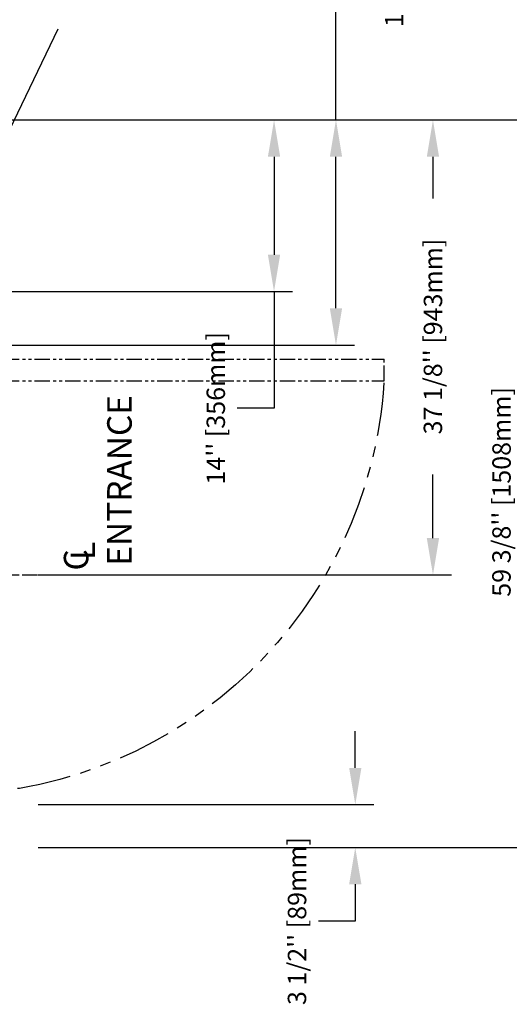
# Model space of a CAD drawing. Units: inches. Extents: x -1 to 416, y 3 to 299.
# Drawn here: x 279 to 319, y 160 to 241 of the extents above; entities that cross this region are included whole.
import ezdxf

# ---------------------------------------------------------------- set-up
doc = ezdxf.new("R2010")
doc.units = ezdxf.units.IN
doc.header["$MEASUREMENT"] = 0
doc.linetypes.add('CENTER', pattern=[2, 1.25, -0.25, 0.25, -0.25])
doc.linetypes.add('PHANTOM', pattern=[2.5, 1.25, -0.25, 0.25, -0.25, 0.25, -0.25])
for name, color, linetype in [('CENTER', 2, 'CENTER'), ('DIM', 3, 'Continuous'), ('HATCH', 5, 'Continuous'), ('PHANTOM', 4, 'PHANTOM')]:
    doc.layers.add(name, color=color, linetype=linetype)
doc.styles.add('ELEV_STYLE', font='txt.shx', dxfattribs={"height": 2.5})
doc.styles.add('PLAN_STYLE', font='txt.shx', dxfattribs={"height": 1.5})
doc.dimstyles.new('METRIC_PL', dxfattribs={"dimtxt": 1.5, "dimasz": 3, "dimexe": 1.5, "dimexo": 1, "dimgap": 1, "dimtad": 0, "dimtih": 1, "dimtoh": 1, "dimdec": 4, "dimzin": 0, "dimdsep": 46, "dimlunit": 5, "dimtxsty": 'PLAN_STYLE', "dimcen": 0.09, "dimadec": 0, "dimazin": 0, "dimtfac": 1, "dimtdec": 4, "dimtofl": 0, "dimtmove": 0, "dimatfit": 3, "dimfxl": 1.5, "dimfrac": 2, "dimtolj": 1, "dimtzin": 0, "dimarcsym": 0})

# ---------------------------------------------------------------- blocks, each defined once
blk = doc.blocks.new('*D41')
at = {"layer": 'DEFPOINTS', "color": 0, "transparency": 16777216}
for p in [(270.389, 232.38), (270.389, 214.005), (304.682, 214.005)]:
    blk.add_point(p, dxfattribs=at)
at = {"layer": 'DIM', "color": 0, "lineweight": -2, "transparency": 16777216}
for p, q in [((304.682, 232.38), (304.682, 247.943)), ((304.682, 247.943), (307.682, 247.943)), ((271.389, 232.38), (306.182, 232.38)), ((304.682, 217.005), (304.682, 229.38)), ((271.389, 214.005), (306.182, 214.005))]:
    blk.add_line(p, q, dxfattribs=at)
at = {"layer": 'DIM', "color": 0, "transparency": 16777216}
for points in [[(304.182, 229.38), (305.182, 229.38), (304.682, 232.38)], [(304.182, 217.005), (305.182, 217.005), (304.682, 214.005)]]:
    blk.add_solid(points, dxfattribs=at)
at = {"layer": 'DIM', "color": 0, "transparency": 16777216, "insert": (309.432, 247.943), "char_height": 1.5, "attachment_point": 5, "rotation": 89.95437, "style": 'PLAN_STYLE'}
blk.add_mtext("\\A1;18 3/8'' [467mm]", dxfattribs=at)
blk = doc.blocks.new('*D35')
at = {"layer": 'DEFPOINTS', "color": 0, "transparency": 16777216}
for p in [(279.389, 232.38), (312.592, 232.38), (279.389, 195.253)]:
    blk.add_point(p, dxfattribs=at)
at = {"layer": 'DIM', "color": 0, "lineweight": -2, "transparency": 16777216}
for p, q in [((280.389, 232.38), (314.092, 232.38)), ((312.592, 229.38), (312.592, 225.955)), ((312.592, 198.253), (312.592, 203.455)), ((280.389, 195.253), (314.092, 195.253))]:
    blk.add_line(p, q, dxfattribs=at)
at = {"layer": 'DIM', "color": 0, "transparency": 16777216}
for points in [[(312.092, 229.38), (313.092, 229.38), (312.592, 232.38)], [(312.092, 198.253), (313.092, 198.253), (312.592, 195.253)]]:
    blk.add_solid(points, dxfattribs=at)
at = {"layer": 'DIM', "color": 0, "transparency": 16777216, "insert": (312.592, 214.705), "char_height": 1.5, "attachment_point": 5, "rotation": 89.95437, "style": 'PLAN_STYLE'}
blk.add_mtext("\\A1;37 1/8'' [943mm]", dxfattribs=at)
blk = doc.blocks.new('*D36')
at = {"layer": 'DEFPOINTS', "color": 0, "transparency": 16777216}
for p in [(279.389, 176.505), (279.389, 173.005), (306.257, 173.005)]:
    blk.add_point(p, dxfattribs=at)
at = {"layer": 'DIM', "color": 0, "lineweight": -2, "transparency": 16777216}
for p, q in [((306.257, 179.505), (306.257, 182.505)), ((280.389, 176.505), (307.757, 176.505)), ((280.389, 173.005), (307.757, 173.005)), ((306.257, 170.005), (306.257, 167.005)), ((306.257, 167.005), (303.257, 167.005))]:
    blk.add_line(p, q, dxfattribs=at)
at = {"layer": 'DIM', "color": 0, "transparency": 16777216}
for points in [[(305.757, 179.505), (306.757, 179.505), (306.257, 176.505)], [(305.757, 170.005), (306.757, 170.005), (306.257, 173.005)]]:
    blk.add_solid(points, dxfattribs=at)
at = {"layer": 'DIM', "color": 0, "transparency": 16777216, "insert": (301.507, 167.005), "char_height": 1.5, "attachment_point": 5, "rotation": 89.95437, "style": 'PLAN_STYLE'}
blk.add_mtext("\\A1;3 1/2'' [89mm]", dxfattribs=at)
blk = doc.blocks.new('*D38')
at = {"layer": 'DEFPOINTS', "color": 0, "transparency": 16777216}
for p in [(279.389, 232.38), (279.389, 173.005), (320.685, 173.005)]:
    blk.add_point(p, dxfattribs=at)
at = {"layer": 'DIM', "color": 0, "lineweight": -2, "transparency": 16777216}
for p, q in [((280.389, 232.38), (322.185, 232.38)), ((320.685, 229.38), (320.685, 213.897)), ((320.685, 176.005), (320.685, 190.147)), ((280.389, 173.005), (322.185, 173.005))]:
    blk.add_line(p, q, dxfattribs=at)
at = {"layer": 'DIM', "color": 0, "transparency": 16777216}
for points in [[(320.185, 229.38), (321.185, 229.38), (320.685, 232.38)], [(320.185, 176.005), (321.185, 176.005), (320.685, 173.005)]]:
    blk.add_solid(points, dxfattribs=at)
at = {"layer": 'DIM', "color": 0, "transparency": 16777216, "insert": (320.685, 202.022), "char_height": 1.5, "attachment_point": 5, "rotation": 89.95437, "style": 'PLAN_STYLE'}
blk.add_mtext("\\A1;59 3/8'' [1508mm] \\PFINISHED RUNWAY \\PWIDTH", dxfattribs=at)
blk = doc.blocks.new('*D42')
at = {"layer": 'DEFPOINTS', "color": 0, "transparency": 16777216}
for p in [(270.389, 232.38), (270.389, 218.38), (299.632, 218.38)]:
    blk.add_point(p, dxfattribs=at)
at = {"layer": 'DIM', "color": 0, "lineweight": -2, "transparency": 16777216}
for p, q in [((271.389, 232.38), (301.132, 232.38)), ((299.632, 229.38), (299.632, 221.38)), ((271.389, 218.38), (301.132, 218.38)), ((299.632, 218.38), (299.632, 208.846)), ((299.632, 208.846), (296.632, 208.846))]:
    blk.add_line(p, q, dxfattribs=at)
at = {"layer": 'DIM', "color": 0, "transparency": 16777216}
for points in [[(299.132, 229.38), (300.132, 229.38), (299.632, 232.38)], [(299.132, 221.38), (300.132, 221.38), (299.632, 218.38)]]:
    blk.add_solid(points, dxfattribs=at)
at = {"layer": 'DIM', "color": 0, "transparency": 16777216, "insert": (294.882, 208.846), "char_height": 1.5, "attachment_point": 5, "rotation": 89.95437, "style": 'PLAN_STYLE'}
blk.add_mtext("\\A1;14'' [356mm]", dxfattribs=at)
blk = doc.blocks.new('RH-FLUSH DOOR-2021')
at = {"color": 7, "linetype": 'Continuous', "lineweight": 35}
for p, q in [((570.295, 215.617), (570.795, 215.617)), ((570.295, 211.117), (570.295, 215.617)), ((570.795, 215.617), (606.795, 215.617)), ((570.795, 213.867), (570.795, 215.617)), ((606.795, 215.633), (606.795, 213.941)), ((606.795, 215.617), (606.795, 213.941)), ((606.795, 215.617), (606.795, 213.867)), ((606.795, 215.617), (607.045, 215.617)), ((606.795, 215.617), (606.795, 213.867)), ((607.045, 215.617), (607.545, 215.617)), ((607.545, 215.617), (607.545, 211.117)), ((570.606, 213.867), (570.56, 213.768)), ((570.74, 213.866), (570.74, 213.867)), ((570.795, 213.867), (606.795, 213.867)), ((570.795, 213.867), (571.045, 213.867)), ((570.913, 213.84), (570.898, 213.709)), ((571.036, 213.584), (570.912, 213.867)), ((571.046, 213.867), (571.151, 213.645)), ((602.828, 213.867), (602.828, 213.617)), ((605.388, 213.617), (605.388, 213.867)), ((605.388, 213.617), (602.828, 213.617)), ((603.733, 213.617), (603.733, 212.242)), ((604.483, 211.992), (604.483, 213.617)), ((600.817, 212.796), (600.862, 212.875)), ((602.026, 212.025), (600.839, 212.711)), ((600.948, 212.898), (602.026, 212.275)), ((603.733, 212.242), (602.151, 212.242)), ((604.084, 211.992), (602.151, 211.992)), ((604.483, 211.992), (604.084, 211.992)), ((571.045, 211.117), (570.295, 211.117)), ((571.045, 211.117), (571.202, 211.117)), ((572.952, 211.117), (606.795, 211.117)), ((607.545, 211.117), (606.795, 211.117))]:
    blk.add_line(p, q, dxfattribs=at)
for centre, radius, start, end in [((570.826, 213.492), 0.384, 102.95546, 46.05337), ((570.826, 213.492), 0.359, 76.06225, 25.26469), ((570.826, 213.492), 0.229, 71.70094, 23.65377), ((570.826, 213.492), 0.229, 23.65377, 71.70094), ((600.871, 212.765), 0.0625, 150, 240), ((600.916, 212.844), 0.0625, 60, 150), ((602.151, 212.492), 0.25, 240, 254.45773), ((602.151, 212.492), 0.25, 254.45773, 270), ((602.151, 212.242), 0.25, 240, 254.45773), ((602.151, 212.242), 0.25, 254.45773, 270)]:
    blk.add_arc(centre, radius, start, end, dxfattribs=at)
at = {"layer": 'PHANTOM', "color": 2}
blk.add_line((588.795, 221.903), (588.795, 201.605), dxfattribs=at)
at = {"layer": 'PHANTOM'}
for p, q in [((571.202, 213.398), (571.202, 177.398)), ((571.202, 213.398), (572.952, 213.398)), ((572.952, 213.398), (572.952, 177.398)), ((572.952, 177.398), (571.202, 177.398)), ((572.968, 177.398), (571.276, 177.398))]:
    blk.add_line(p, q, dxfattribs=at)
at = {"layer": 'PHANTOM', "ltscale": 3.5}
blk.add_arc((570.813, 213.266), 35.925, 273.66964, 358.3869, dxfattribs=at)

msp = doc.modelspace()

# ---------------------------------------------------------------- linework, layer by layer
at = {"layer": 'CENTER', "linetype": 'CENTER', "ltscale": 2.5}
msp.add_line((255.6327, 195.25341), (288.3827, 195.25341), dxfattribs=at)

# ---------------------------------------------------------------- block references
at = {"layer": 'HATCH', "xscale": -1, "rotation": 90}
msp.add_blockref('RH-FLUSH DOOR-2021', (486.00609, 784.04851), dxfattribs=at)

# ---------------------------------------------------------------- texts
at = {"style": 'ELEV_STYLE'}
for s, p in [('ENTRANCE', (288.0158, 196.00412)), ('L', (285.04049, 196.46954)), ('C', (284.4883, 195.60438))]:
    msp.add_text(s, height=2, rotation=89.9543738, dxfattribs=at).set_placement(p)

# ---------------------------------------------------------------- dimensions: what is measured, and where the dimension line sits
at = {"layer": 'DIM'}
for base, p1, p2, angle, picture, middle, dimtype in [((304.68229, 214.00451), (270.38927, 232.37951), (270.38927, 214.00451), 90, '*D41', (309.43229, 247.94295), 160), ((299.63178, 218.37951), (270.38927, 232.37951), (270.38927, 218.37951), 90, '*D42', (294.88178, 208.84628), 160), ((312.59173, 232.37951), (279.38927, 195.25341), (279.38927, 232.37951), 90, '*D35', (312.59173, 214.70521), 161), ((306.2569, 173.00451), (279.38927, 176.50451), (279.38927, 173.00451), 270, '*D36', (301.5069, 167.00451), 161)]:
    dim = msp.add_linear_dim(base=base, p1=p1, p2=p2, angle=angle, dimstyle='METRIC_PL', override={"dimpost": "''"}, dxfattribs=at)
    dim.commit()
    dim.dimension.update_dxf_attribs({"geometry": picture, "text_midpoint": middle, "dimtype": dimtype, "text_rotation": 89.9543738})
dim = msp.add_linear_dim(base=(320.68525, 173.00451), p1=(279.38927, 232.37951), p2=(279.38927, 173.00451), angle=270, text='<> \\PFINISHED RUNWAY \\PWIDTH', dimstyle='METRIC_PL', override={"dimpost": "''"}, dxfattribs=at)
dim.commit()
dim.dimension.update_dxf_attribs({"geometry": '*D38', "text_midpoint": (320.68525, 202.022), "dimtype": 161, "text_rotation": 89.9543738})

# ---------------------------------------------------------------- leaders
at = {"layer": 'DIM', "linetype": 'ByBlock'}
msp.add_leader([(272.43078, 219.9177), (282.03905, 239.80431)], dimstyle='METRIC_PL', dxfattribs=at)

doc.saveas('drawing.dxf')
